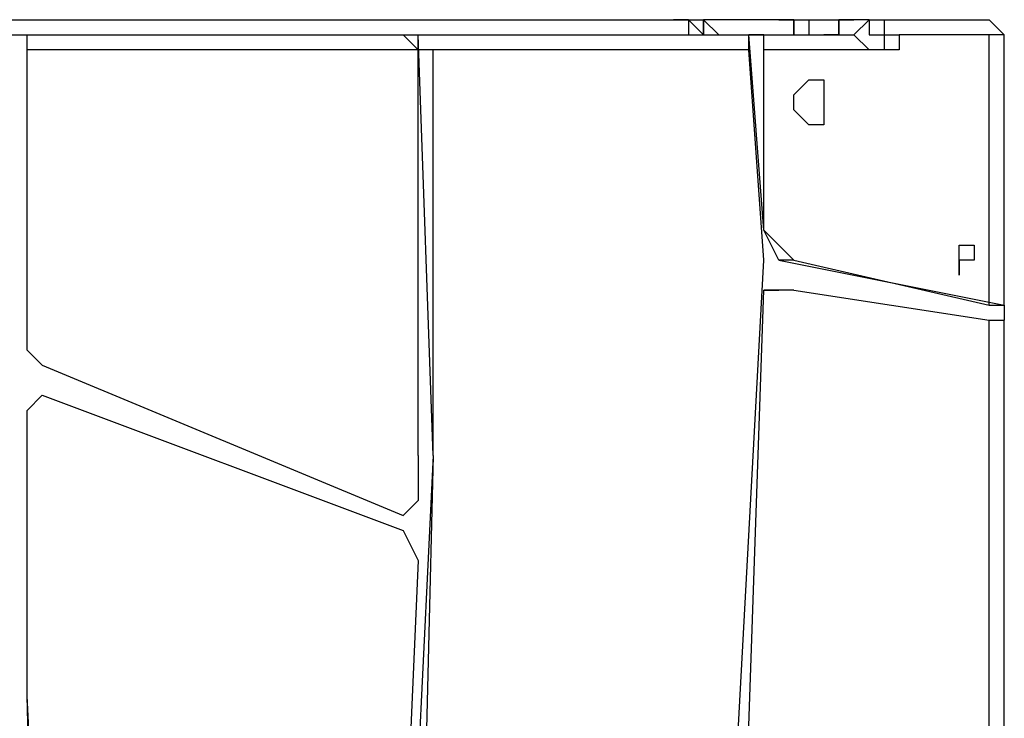
# Model space of a CAD drawing. Units: millimetres. Extents: x 35 to 123, y 26 to 219.
# Drawn here: x 82 to 84, y 100 to 102 of the extents above; entities that cross this region are included whole.
import ezdxf

# ---------------------------------------------------------------- set-up
doc = ezdxf.new("R2010")
doc.units = ezdxf.units.MM
doc.header["$MEASUREMENT"] = 0
doc.layers.add('Ebene 1', color=7, linetype='Continuous', lineweight=0)

msp = doc.modelspace()

# ---------------------------------------------------------------- linework, layer by layer
at = {"layer": 'Ebene 1', "color": 18, "lineweight": 25, "true_color": 0x000000}
for points in [[(80.5744, 102.1292), (80.5744, 102.1292), (83.5731, 102.1292), (83.5731, 102.1292)], [(83.5731, 102.1292), (83.5731, 102.1292), (83.5731, 102.1292), (83.5731, 102.1292)], [(83.6083, 102.1292), (83.6083, 102.1292), (83.6436, 102.1292), (83.6436, 102.1292)], [(83.6436, 102.1292), (83.6436, 102.1292), (83.6436, 102.1292), (83.6436, 102.1292)], [(83.82, 102.1292), (83.82, 102.1292), (83.6436, 102.1292), (83.6436, 102.1292)], [(83.6436, 102.1292), (83.6436, 102.1292), (83.6436, 102.0939), (83.6436, 102.0939)], [(83.8553, 102.1292), (83.8553, 102.1292), (83.8553, 102.1292), (83.8553, 102.1292)], [(83.8553, 102.1292), (83.8553, 102.1292), (83.9964, 102.1292), (83.9964, 102.1292)], [(84.0317, 102.1292), (84.0317, 102.1292), (83.9611, 102.1292), (83.9611, 102.1292)], [(84.0317, 102.1292), (84.0317, 102.1292), (83.9964, 102.1292), (83.9964, 102.1292)], [(84.0317, 102.1292), (84.0317, 102.1292), (84.0317, 102.1292), (84.0317, 102.1292)], [(84.0317, 102.1292), (84.0317, 102.1292), (84.3139, 102.1292), (84.3139, 102.1292)], [(84.3139, 102.1292), (84.3139, 102.1292), (84.3139, 102.1292), (84.3139, 102.1292)], [(80.4333, 102.0939), (80.4333, 102.0939), (83.9964, 102.0939), (83.9964, 102.0939)], [(82.0208, 102.0939), (82.0208, 102.0939), (82.0561, 102.0939), (82.0561, 102.0939)], [(82.0561, 101.3531), (82.0561, 101.3531), (82.0561, 102.0939), (82.0561, 102.0939)], [(82.9381, 102.0939), (82.9381, 102.0939), (82.9733, 102.0939), (82.9733, 102.0939)], [(83.0086, 101.1061), (83.0086, 101.1061), (82.9733, 102.0939), (82.9733, 102.0939)], [(83.6436, 102.0939), (83.6436, 102.0939), (83.6436, 102.0939), (83.6436, 102.0939)], [(83.7494, 102.0939), (83.7494, 102.0939), (83.7494, 102.0939), (83.7494, 102.0939)], [(83.7847, 101.6353), (83.7847, 101.6353), (83.7494, 102.0939), (83.7494, 102.0939)], [(84.3139, 102.0939), (84.3139, 102.0939), (84.1022, 102.0939), (84.1022, 102.0939)], [(84.3139, 101.4589), (84.3139, 101.4589), (84.3139, 102.0939), (84.3139, 102.0939)], [(84.3492, 101.4589), (84.3492, 101.4589), (84.3492, 102.0939), (84.3492, 102.0939)], [(82.9733, 102.0586), (82.9733, 102.0586), (82.0561, 102.0586), (82.0561, 102.0586)], [(82.0561, 101.3531), (82.0561, 101.3531), (82.0561, 102.0586), (82.0561, 102.0586)], [(82.9733, 101.1061), (82.9733, 101.1061), (82.9733, 102.0586), (82.9733, 102.0586)], [(83.7494, 102.0586), (83.7494, 102.0586), (83.0086, 102.0586), (83.0086, 102.0586)], [(83.0086, 101.1061), (83.0086, 101.1061), (83.0086, 102.0586), (83.0086, 102.0586)], [(83.7847, 101.5647), (83.7847, 101.5647), (83.7494, 102.0586), (83.7494, 102.0586)], [(84.0317, 102.0586), (84.0317, 102.0586), (83.7847, 102.0586), (83.7847, 102.0586)], [(83.7847, 101.6353), (83.7847, 101.6353), (83.7847, 102.0586), (83.7847, 102.0586)], [(83.82, 101.5647), (83.82, 101.5647), (83.7847, 101.6353), (83.7847, 101.6353)], [(83.7847, 101.6353), (83.7847, 101.6353), (83.7847, 101.6353), (83.7847, 101.6353)], [(83.7847, 101.6353), (83.7847, 101.6353), (83.8553, 101.5647), (83.8553, 101.5647)], [(83.6789, 99.6244), (83.6789, 99.6244), (83.7847, 101.5647), (83.7847, 101.5647)], [(83.82, 101.5647), (83.82, 101.5647), (84.3492, 101.4589), (84.3492, 101.4589)], [(83.8553, 101.5647), (83.8553, 101.5647), (83.82, 101.5647), (83.82, 101.5647)], [(83.8553, 101.5647), (83.8553, 101.5647), (84.3139, 101.4589), (84.3139, 101.4589)], [(83.7142, 99.4481), (83.7142, 99.4481), (83.7847, 101.4942), (83.7847, 101.4942)], [(83.7142, 99.4481), (83.7142, 99.4481), (83.7847, 101.4942), (83.7847, 101.4942)], [(83.7847, 101.4942), (83.7847, 101.4942), (83.82, 101.4942), (83.82, 101.4942)], [(83.8553, 101.4942), (83.8553, 101.4942), (83.7847, 101.4942), (83.7847, 101.4942)], [(83.7847, 101.4942), (83.7847, 101.4942), (83.7847, 101.4942), (83.7847, 101.4942)], [(83.8553, 101.4942), (83.8553, 101.4942), (83.82, 101.4942), (83.82, 101.4942)], [(83.8553, 101.4942), (83.8553, 101.4942), (84.3139, 101.4236), (84.3139, 101.4236)], [(84.3139, 101.4589), (84.3139, 101.4589), (84.3492, 101.4589), (84.3492, 101.4589)], [(84.3492, 101.4589), (84.3492, 101.4589), (84.3492, 101.4236), (84.3492, 101.4236)], [(84.3139, 99.2011), (84.3139, 99.2011), (84.3139, 101.4236), (84.3139, 101.4236)], [(84.3139, 101.4236), (84.3139, 101.4236), (84.3492, 101.4236), (84.3492, 101.4236)], [(84.3492, 99.2011), (84.3492, 99.2011), (84.3492, 101.4236), (84.3492, 101.4236)], [(82.0914, 101.3178), (82.0914, 101.3178), (82.0561, 101.3531), (82.0561, 101.3531)], [(82.0561, 101.3531), (82.0561, 101.3531), (82.0914, 101.3178), (82.0914, 101.3178)], [(82.0561, 101.3531), (82.0561, 101.3531), (82.0561, 101.3531), (82.0561, 101.3531)], [(82.0914, 101.3178), (82.0914, 101.3178), (82.9381, 100.965), (82.9381, 100.965)], [(82.0914, 101.3178), (82.0914, 101.3178), (82.0914, 101.3178), (82.0914, 101.3178)], [(82.0914, 101.3178), (82.0914, 101.3178), (82.9381, 100.965), (82.9381, 100.965)], [(82.0561, 101.2119), (82.0561, 101.2119), (82.0914, 101.2472), (82.0914, 101.2472)], [(82.0914, 101.2472), (82.0914, 101.2472), (82.0561, 101.2119), (82.0561, 101.2119)], [(82.0914, 101.2472), (82.0914, 101.2472), (82.9381, 100.9297), (82.9381, 100.9297)], [(82.0914, 101.2472), (82.0914, 101.2472), (82.0914, 101.2472), (82.0914, 101.2472)], [(82.0561, 100.5417), (82.0561, 100.5417), (82.0561, 101.2119), (82.0561, 101.2119)], [(82.0561, 100.5417), (82.0561, 100.5417), (82.0561, 101.2119), (82.0561, 101.2119)], [(82.0561, 101.2119), (82.0561, 101.2119), (82.0561, 101.2119), (82.0561, 101.2119)], [(83.0086, 101.1061), (83.0086, 101.1061), (82.9381, 99.6597), (82.9381, 99.6597)], [(82.9733, 101.1061), (82.9733, 101.1061), (82.9733, 101.0003), (82.9733, 101.0003)], [(83.0086, 101.1061), (83.0086, 101.1061), (82.9733, 99.6597), (82.9733, 99.6597)], [(83.0086, 101.1061), (83.0086, 101.1061), (83.0086, 101.1061), (83.0086, 101.1061)], [(83.0086, 101.1061), (83.0086, 101.1061), (83.0086, 101.1061), (83.0086, 101.1061)], [(83.0086, 101.1061), (83.0086, 101.1061), (83.0086, 101.1061), (83.0086, 101.1061)], [(83.0086, 101.1061), (83.0086, 101.1061), (83.0086, 101.1061), (83.0086, 101.1061)], [(82.9733, 101.0003), (82.9733, 101.0003), (82.9381, 100.965), (82.9381, 100.965)], [(82.9381, 100.965), (82.9381, 100.965), (82.9381, 100.965), (82.9381, 100.965)], [(82.9381, 100.9297), (82.9381, 100.9297), (82.9733, 100.8592), (82.9733, 100.8592)], [(82.9733, 100.8592), (82.9733, 100.8592), (82.9028, 99.2364), (82.9028, 99.2364)], [(82.0914, 99.1306), (82.0914, 99.1306), (82.0561, 100.5417), (82.0561, 100.5417)], [(82.1267, 99.1306), (82.1267, 99.1306), (82.0561, 100.5417), (82.0561, 100.5417)], [(82.0561, 100.5417), (82.0561, 100.5417), (82.0561, 100.5417), (82.0561, 100.5417)]]:
    msp.add_open_spline(points, degree=3, dxfattribs=at)
for points, knots in [([(83.6436, 102.0939), (83.6436, 102.0939), (83.6436, 102.0939), (83.6436, 102.0939), (83.6436, 102.0939), (83.6083, 102.1292), (83.6083, 102.1292), (83.6083, 102.1292), (83.5731, 102.1292), (83.5731, 102.1292)], [0, 0, 0, 0, 1, 1, 1, 2, 2, 2, 3, 3, 3, 3]), ([(83.5731, 102.1292), (83.5731, 102.1292), (83.5731, 102.1292), (83.5731, 102.1292), (83.5731, 102.1292), (83.6083, 102.1292), (83.6083, 102.1292)], [0, 0, 0, 0, 1, 1, 1, 2, 2, 2, 2]), ([(83.5731, 102.1292), (83.5731, 102.1292), (83.6083, 102.1292), (83.6083, 102.1292), (83.6083, 102.1292), (83.6083, 102.0939), (83.6083, 102.0939)], [0, 0, 0, 0, 1, 1, 1, 2, 2, 2, 2]), ([(83.6083, 102.1292), (83.6083, 102.1292), (83.6083, 102.1292), (83.6083, 102.1292), (83.6083, 102.1292), (83.6436, 102.0939), (83.6436, 102.0939)], [0, 0, 0, 0, 1, 1, 1, 2, 2, 2, 2]), ([(83.6436, 102.1292), (83.6436, 102.1292), (83.6436, 102.1292), (83.6436, 102.1292), (83.6436, 102.1292), (83.6789, 102.0939), (83.6789, 102.0939)], [0, 0, 0, 0, 1, 1, 1, 2, 2, 2, 2]), ([(83.6436, 102.0939), (83.6436, 102.0939), (83.6436, 102.0939), (83.6436, 102.0939), (83.6436, 102.0939), (83.6436, 102.1292), (83.6436, 102.1292)], [0, 0, 0, 0, 1, 1, 1, 2, 2, 2, 2]), ([(83.8553, 102.0939), (83.8553, 102.0939), (83.8553, 102.0939), (83.8553, 102.0939), (83.8553, 102.0939), (83.8553, 102.1292), (83.8553, 102.1292), (83.8553, 102.1292), (83.82, 102.1292), (83.82, 102.1292)], [0, 0, 0, 0, 1, 1, 1, 2, 2, 2, 3, 3, 3, 3]), ([(83.82, 102.1292), (83.82, 102.1292), (83.82, 102.1292), (83.82, 102.1292), (83.82, 102.1292), (83.8553, 102.1292), (83.8553, 102.1292)], [0, 0, 0, 0, 1, 1, 1, 2, 2, 2, 2]), ([(83.8553, 102.0939), (83.8553, 102.0939), (83.8553, 102.0939), (83.8553, 102.0939), (83.8553, 102.0939), (83.8553, 102.1292), (83.8553, 102.1292), (83.8553, 102.1292), (83.82, 102.1292), (83.82, 102.1292)], [0, 0, 0, 0, 1, 1, 1, 2, 2, 2, 3, 3, 3, 3]), ([(83.8553, 102.1292), (83.8553, 102.1292), (83.8553, 102.1292), (83.8553, 102.1292), (83.8553, 102.1292), (83.8553, 102.0939), (83.8553, 102.0939), (83.8553, 102.0939), (83.8906, 102.0939), (83.8906, 102.0939)], [0, 0, 0, 0, 1, 1, 1, 2, 2, 2, 3, 3, 3, 3]), ([(83.8553, 102.1292), (83.8553, 102.1292), (83.8906, 102.1292), (83.8906, 102.1292), (83.8906, 102.1292), (83.8906, 102.0939), (83.8906, 102.0939)], [0, 0, 0, 0, 1, 1, 1, 2, 2, 2, 2]), ([(83.9611, 102.1292), (83.9611, 102.1292), (83.9611, 102.0939), (83.9611, 102.0939), (83.9611, 102.0939), (83.9258, 102.0939), (83.9258, 102.0939)], [0, 0, 0, 0, 1, 1, 1, 2, 2, 2, 2]), ([(83.9964, 102.1292), (83.9964, 102.1292), (83.9964, 102.1292), (83.9964, 102.1292), (83.9964, 102.1292), (83.9611, 102.1292), (83.9611, 102.1292), (83.9611, 102.1292), (83.9611, 102.0939), (83.9611, 102.0939)], [0, 0, 0, 0, 1, 1, 1, 2, 2, 2, 3, 3, 3, 3]), ([(83.9964, 102.1292), (83.9964, 102.1292), (83.9964, 102.1292), (83.9964, 102.1292), (83.9964, 102.1292), (83.9611, 102.1292), (83.9611, 102.1292)], [0, 0, 0, 0, 1, 1, 1, 2, 2, 2, 2]), ([(83.9611, 102.0939), (83.9611, 102.0939), (83.9611, 102.0939), (83.9611, 102.0939), (83.9611, 102.0939), (83.9611, 102.1292), (83.9611, 102.1292)], [0, 0, 0, 0, 1, 1, 1, 2, 2, 2, 2]), ([(83.9964, 102.0939), (83.9964, 102.0939), (83.9964, 102.0939), (83.9964, 102.0939), (83.9964, 102.0939), (84.0317, 102.1292), (84.0317, 102.1292)], [0, 0, 0, 0, 1, 1, 1, 2, 2, 2, 2]), ([(84.0317, 102.1292), (84.0317, 102.1292), (84.0317, 102.0939), (84.0317, 102.0939), (84.0317, 102.0939), (84.0669, 102.0939), (84.0669, 102.0939), (84.0669, 102.0939), (84.0669, 102.0586), (84.0669, 102.0586)], [0, 0, 0, 0, 1, 1, 1, 2, 2, 2, 3, 3, 3, 3]), ([(84.0317, 102.1292), (84.0317, 102.1292), (84.0669, 102.1292), (84.0669, 102.1292), (84.0669, 102.1292), (84.0669, 102.0939), (84.0669, 102.0939), (84.0669, 102.0939), (84.1022, 102.0939), (84.1022, 102.0939)], [0, 0, 0, 0, 1, 1, 1, 2, 2, 2, 3, 3, 3, 3]), ([(84.3492, 102.0939), (84.3492, 102.0939), (84.3492, 102.0939), (84.3492, 102.0939), (84.3492, 102.0939), (84.3139, 102.1292), (84.3139, 102.1292)], [0, 0, 0, 0, 1, 1, 1, 2, 2, 2, 2]), ([(84.3139, 102.1292), (84.3139, 102.1292), (84.3139, 102.1292), (84.3139, 102.1292), (84.3139, 102.1292), (84.3492, 102.0939), (84.3492, 102.0939), (84.3492, 102.0939), (84.3139, 102.0939), (84.3139, 102.0939)], [0, 0, 0, 0, 1, 1, 1, 2, 2, 2, 3, 3, 3, 3]), ([(82.0561, 102.0586), (82.0561, 102.0586), (82.0561, 102.0586), (82.0561, 102.0586), (82.0561, 102.0586), (82.0561, 102.0939), (82.0561, 102.0939)], [0, 0, 0, 0, 1, 1, 1, 2, 2, 2, 2]), ([(82.9733, 102.0586), (82.9733, 102.0586), (82.9733, 102.0586), (82.9733, 102.0586), (82.9733, 102.0586), (82.9381, 102.0939), (82.9381, 102.0939)], [0, 0, 0, 0, 1, 1, 1, 2, 2, 2, 2]), ([(83.0086, 102.0586), (83.0086, 102.0586), (83.0086, 102.0586), (83.0086, 102.0586), (83.0086, 102.0586), (82.9733, 102.0586), (82.9733, 102.0586), (82.9733, 102.0586), (82.9733, 102.0939), (82.9733, 102.0939)], [0, 0, 0, 0, 1, 1, 1, 2, 2, 2, 3, 3, 3, 3]), ([(83.7494, 102.0586), (83.7494, 102.0586), (83.7494, 102.0586), (83.7494, 102.0586), (83.7494, 102.0586), (83.7494, 102.0939), (83.7494, 102.0939)], [0, 0, 0, 0, 1, 1, 1, 2, 2, 2, 2]), ([(83.7847, 102.0586), (83.7847, 102.0586), (83.7847, 102.0586), (83.7847, 102.0586), (83.7847, 102.0586), (83.7847, 102.0939), (83.7847, 102.0939), (83.7847, 102.0939), (83.7494, 102.0939), (83.7494, 102.0939)], [0, 0, 0, 0, 1, 1, 1, 2, 2, 2, 3, 3, 3, 3]), ([(83.9611, 102.0939), (83.9611, 102.0939), (83.9611, 102.0939), (83.9611, 102.0939), (83.9611, 102.0939), (83.9258, 102.0939), (83.9258, 102.0939)], [0, 0, 0, 0, 1, 1, 1, 2, 2, 2, 2]), ([(83.9964, 102.0939), (83.9964, 102.0939), (83.9964, 102.0939), (83.9964, 102.0939), (83.9964, 102.0939), (84.0317, 102.0586), (84.0317, 102.0586)], [0, 0, 0, 0, 1, 1, 1, 2, 2, 2, 2]), ([(84.1022, 102.0939), (84.1022, 102.0939), (84.1022, 102.0939), (84.1022, 102.0939), (84.1022, 102.0939), (84.1022, 102.0586), (84.1022, 102.0586), (84.1022, 102.0586), (84.0669, 102.0586), (84.0669, 102.0586)], [0, 0, 0, 0, 1, 1, 1, 2, 2, 2, 3, 3, 3, 3]), ([(84.3492, 102.0939), (84.3492, 102.0939), (84.3492, 102.0939), (84.3492, 102.0939), (84.3492, 102.0939), (84.3139, 102.0939), (84.3139, 102.0939)], [0, 0, 0, 0, 1, 1, 1, 2, 2, 2, 2]), ([(84.0669, 102.0586), (84.0669, 102.0586), (84.0669, 102.0586), (84.0669, 102.0586), (84.0669, 102.0586), (84.0317, 102.0586), (84.0317, 102.0586)], [0, 0, 0, 0, 1, 1, 1, 2, 2, 2, 2]), ([(83.8906, 101.9881), (83.8906, 101.9881), (83.8906, 101.9881), (83.8906, 101.9881), (83.8906, 101.9881), (83.8553, 101.9528), (83.8553, 101.9528), (83.8553, 101.9528), (83.8553, 101.9175), (83.8553, 101.9175), (83.8553, 101.9175), (83.8906, 101.8822), (83.8906, 101.8822), (83.8906, 101.8822), (83.9258, 101.8822), (83.9258, 101.8822), (83.9258, 101.8822), (83.9258, 101.9175), (83.9258, 101.9175), (83.9258, 101.9175), (83.9258, 101.9528), (83.9258, 101.9528), (83.9258, 101.9528), (83.9258, 101.9881), (83.9258, 101.9881), (83.9258, 101.9881), (83.8906, 101.9881), (83.8906, 101.9881)], [0, 0, 0, 0, 1, 1, 1, 2, 2, 2, 3, 3, 3, 4, 4, 4, 5, 5, 5, 6, 6, 6, 7, 7, 7, 8, 8, 8, 9, 9, 9, 9]), ([(84.2433, 101.6), (84.2433, 101.6), (84.2433, 101.6), (84.2433, 101.6), (84.2433, 101.6), (84.2433, 101.5647), (84.2433, 101.5647), (84.2433, 101.5647), (84.2433, 101.5294), (84.2433, 101.5294), (84.2433, 101.5294), (84.2433, 101.5647), (84.2433, 101.5647), (84.2433, 101.5647), (84.2786, 101.5647), (84.2786, 101.5647), (84.2786, 101.5647), (84.2786, 101.6), (84.2786, 101.6), (84.2786, 101.6), (84.2433, 101.6), (84.2433, 101.6)], [0, 0, 0, 0, 1, 1, 1, 2, 2, 2, 3, 3, 3, 4, 4, 4, 5, 5, 5, 6, 6, 6, 7, 7, 7, 7])]:
    msp.add_open_spline(points, degree=3, knots=knots, dxfattribs=at)

doc.saveas('drawing.dxf')
